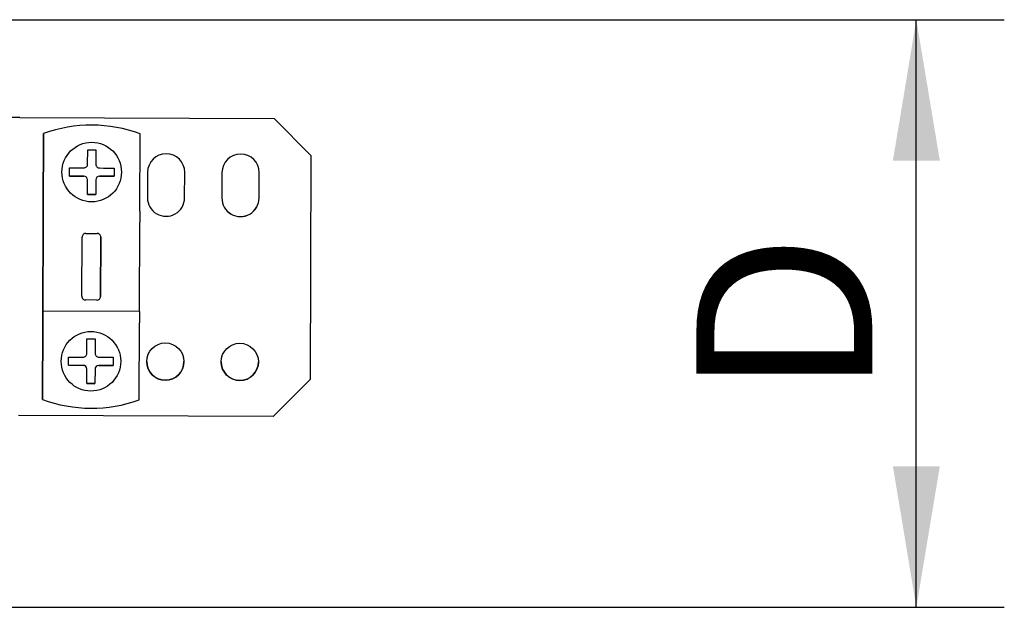
# Model space of a CAD drawing. Units: millimetres. Extents: x 0 to 289, y 0 to 202.
# Drawn here: x 144 to 159, y 116 to 124 of the extents above; entities that cross this region are included whole.
import ezdxf
from ezdxf.enums import TextEntityAlignment as Align
from ezdxf.lldxf.tags import DXFTag

# ---------------------------------------------------------------- set-up
doc = ezdxf.new("R2010")
doc.units = ezdxf.units.MM
for name, color, linetype in [('24810913_01_BRID', 7, 'Continuous'), ('24810913_02_SEPA', 7, 'Continuous'), ('24810913_03_TORN', 7, 'Continuous'), ('24880901_SOPORTE', 7, 'Continuous'), ('Predeterminado', 7, 'Continuous')]:
    doc.layers.add(name, color=color, linetype=linetype)
doc.styles.add('SEACAD_Arial', font='arial.ttf')
tags = doc.linetypes.add('HIDDEN2', pattern=[4.7625, 3.175, -1.5875]).pattern_tags.tags
tags[6:7] = [DXFTag(74, 4), DXFTag(75, 0), DXFTag(340, '0'), DXFTag(46, 0.0), DXFTag(50, 0.0), DXFTag(44, 0.0), DXFTag(45, 0.0)]
tags[4:5] = [DXFTag(74, 4), DXFTag(75, 0), DXFTag(340, '0'), DXFTag(46, 0.0), DXFTag(50, 0.0), DXFTag(44, 0.0), DXFTag(45, 0.0)]
doc.dimstyles.new('SOLE', dxfattribs={"dimtxt": 2.6, "dimasz": 2.08, "dimexe": 1.3, "dimexo": 1.3, "dimgap": 1.3, "dimtad": 1, "dimlfac": 9.090909, "dimdsep": 46, "dimtxsty": 'SEACAD_Arial', "dimblk1": '_SE_FILLED', "dimblk2": '_SE_FILLED', "dimsah": 1, "dimcen": 1.3, "dimadec": 0, "dimazin": 0, "dimtfac": 1, "dimtmove": 0, "dimatfit": 3, "dimfxl": 0, "dimtolj": 1, "dimarcsym": 0})

# ---------------------------------------------------------------- blocks, each defined once
blk = doc.blocks.new('SE1')
at = {"layer": '24810913_01_BRID', "color": 7, "linetype": 'HIDDEN2'}
for p, q in [((144.735, 122.616), (144.73, 121.477)), ((144.73, 121.477), (144.735, 122.616)), ((144.735, 122.616), (144.735, 122.616)), ((146.16, 121.471), (146.165, 122.61)), ((146.165, 122.61), (146.165, 122.61)), ((144.729, 121.312), (144.73, 121.477)), ((144.73, 121.477), (144.729, 121.147)), ((146.16, 121.471), (146.159, 121.306)), ((144.724, 119.992), (144.729, 121.312)), ((144.729, 121.312), (144.729, 121.312)), ((146.154, 119.986), (146.159, 121.306)), ((146.159, 121.306), (146.159, 121.306)), ((144.729, 121.147), (144.724, 120.157)), ((144.729, 121.147), (144.729, 121.147)), ((145.302, 120.212), (145.306, 121.085)), ((145.302, 120.212), (145.306, 121.085)), ((145.361, 121.141), (145.526, 121.14)), ((145.577, 120.211), (145.581, 121.084)), ((145.581, 121.084), (145.577, 120.211)), ((144.724, 120.157), (144.723, 119.827)), ((144.724, 120.157), (144.724, 120.157)), ((145.522, 120.156), (145.357, 120.157)), ((144.723, 119.827), (144.724, 119.992)), ((146.154, 119.986), (144.724, 119.992)), ((144.724, 119.992), (144.724, 119.992)), ((146.154, 119.986), (146.153, 119.821)), ((144.718, 118.688), (144.723, 119.827)), ((144.723, 119.827), (144.718, 118.688)), ((146.148, 118.682), (146.153, 119.821)), ((144.718, 118.688), (144.718, 118.688))]:
    blk.add_line(p, q, dxfattribs=at)
for centre, radius, start, end in [((145.442, 120.649), 2.09, 69.7524, 109.7628), ((145.442, 120.649), 2.09, 69.7524, 109.7628), ((145.359, 121.087), 0.0533, 87.9089, 182.0641), ((145.528, 121.087), 0.0533, 357.3849, 91.6731), ((145.355, 120.21), 0.0532, 177.4419, 271.7294), ((145.524, 120.209), 0.0533, 267.8468, 2.012), ((145.442, 120.649), 2.09, 249.7524, 289.7628)]:
    blk.add_arc(centre, radius, start, end, dxfattribs=at)
at = {"layer": '24810913_02_SEPA', "color": 7, "linetype": 'HIDDEN2'}
for p, q in [((144.735, 122.616), (144.735, 122.616)), ((144.735, 122.616), (144.735, 122.616)), ((144.735, 122.616), (144.735, 122.616)), ((146.165, 122.61), (146.165, 122.61)), ((146.165, 122.61), (146.165, 122.61)), ((144.723, 119.827), (144.73, 121.477)), ((144.73, 121.477), (144.723, 119.827)), ((144.718, 118.688), (144.718, 118.689))]:
    blk.add_line(p, q, dxfattribs=at)
blk.add_arc((145.442, 120.649), 2.09, 69.7524, 109.7628, dxfattribs=at)
at = {"layer": '24810913_03_TORN', "color": 7, "linetype": 'HIDDEN2'}
for p, q in [((145.387, 122.161), (145.388, 122.376)), ((145.509, 122.375), (145.508, 122.161)), ((145.509, 122.375), (145.508, 122.161)), ((145.117, 121.987), (145.118, 122.108)), ((145.508, 122.161), (145.508, 122.161)), ((145.778, 122.105), (145.777, 121.984)), ((145.778, 122.105), (145.777, 121.984)), ((145.332, 121.986), (145.117, 121.987)), ((145.777, 121.984), (145.563, 121.985)), ((145.777, 121.984), (145.777, 121.984)), ((145.386, 121.716), (145.386, 121.93)), ((145.507, 121.93), (145.507, 121.716)), ((145.507, 121.93), (145.507, 121.93)), ((145.507, 121.93), (145.507, 121.716)), ((145.507, 121.716), (145.386, 121.716)), ((145.507, 121.716), (145.507, 121.716)), ((145.376, 119.367), (145.376, 119.582)), ((145.497, 119.582), (145.497, 119.367)), ((145.497, 119.582), (145.497, 119.367)), ((145.497, 119.367), (145.497, 119.367)), ((145.105, 119.193), (145.106, 119.314)), ((145.32, 119.192), (145.105, 119.193)), ((145.765, 119.19), (145.551, 119.191)), ((145.766, 119.311), (145.765, 119.19)), ((145.766, 119.311), (145.765, 119.19)), ((145.765, 119.19), (145.765, 119.19)), ((145.374, 118.922), (145.375, 119.136)), ((145.496, 119.136), (145.495, 118.922)), ((145.496, 119.136), (145.495, 118.922)), ((145.496, 119.136), (145.496, 119.136)), ((145.495, 118.922), (145.374, 118.922)), ((145.495, 118.922), (145.495, 118.922))]:
    blk.add_line(p, q, dxfattribs=at)
for centre in [(145.447, 122.046), (145.436, 119.252)]:
    blk.add_circle(centre, 0.44, dxfattribs=at)
for centre, radius, start, end in [((146.77, 434.641), 312.268, 269.74652, 269.76872), ((145.332, 122.162), 0.055, 269.747, 359.7682), ((145.563, 122.161), 0.055, 179.7471, 269.7682), ((145.331, 121.931), 0.055, 359.7682, 89.7471), ((145.331, 121.931), 0.055, 359.7576, 89.7576), ((145.562, 121.93), 0.055, 89.7682, 179.747), ((145.562, 121.93), 0.055, 89.7576, 179.7576), ((146.767, 433.981), 312.268, 269.74652, 269.76872), ((146.758, 431.847), 312.268, 269.74652, 269.76872), ((145.321, 119.368), 0.055, 269.747, 359.7682), ((145.552, 119.367), 0.055, 179.7471, 269.7682), ((145.32, 119.137), 0.055, 359.7682, 89.7471), ((145.32, 119.137), 0.055, 359.7576, 89.7576), ((145.551, 119.136), 0.055, 89.7682, 179.747), ((145.551, 119.136), 0.055, 89.7576, 179.7576), ((146.755, 431.187), 312.268, 269.74652, 269.76872)]:
    blk.add_arc(centre, radius, start, end, dxfattribs=at)
for centre, major_axis, start_param, end_param in [((145.448, 122.107), (-0.454, 0.002), 0.757796, 1.313755), ((145.448, 122.107), (0.454, -0.002), -1.313746, -0.757787), ((145.447, 121.986), (-0.454, 0.002), 0.757796, 1.313755), ((145.447, 121.986), (0.454, -0.002), -1.313746, -0.757787), ((145.435, 119.192), (-0.454, 0.002), 0.757796, 1.313755), ((145.436, 119.313), (-0.454, 0.002), 0.757796, 1.313755), ((145.436, 119.313), (0.454, -0.002), -1.313746, -0.757787), ((145.435, 119.192), (0.454, -0.002), -1.313746, -0.757787)]:
    blk.add_ellipse(centre, major_axis=major_axis, ratio=0.001, start_param=start_param, end_param=end_param, dxfattribs=at)
at = {"layer": '24880901_SOPORTE', "color": 7, "linetype": 'HIDDEN2'}
for p, q in [((144.383, 122.854), (148.146, 122.838)), ((144.383, 122.854), (148.146, 122.839)), ((148.146, 122.839), (148.693, 122.286)), ((148.146, 122.838), (148.146, 122.839)), ((148.693, 122.286), (148.146, 122.838)), ((148.679, 118.986), (148.693, 122.286)), ((148.693, 122.286), (148.693, 122.286)), ((146.272, 122.043), (146.271, 121.669)), ((146.821, 121.667), (146.822, 122.041)), ((146.821, 121.667), (146.822, 122.041)), ((146.822, 122.041), (146.822, 122.041)), ((147.372, 122.038), (147.371, 121.664)), ((147.921, 121.662), (147.922, 122.036)), ((147.921, 121.662), (147.922, 122.036)), ((147.922, 122.036), (147.922, 122.036)), ((146.271, 121.669), (146.271, 121.669)), ((147.371, 121.665), (147.371, 121.664)), ((148.127, 118.438), (148.679, 118.986)), ((148.127, 118.438), (144.364, 118.454))]:
    blk.add_line(p, q, dxfattribs=at)
for centre in [(146.536, 119.248), (147.636, 119.243)]:
    blk.add_circle(centre, 0.275, dxfattribs=at)
for centre, start, end in [((146.547, 122.042), 359.7576, 179.7576), ((147.647, 122.037), 359.7576, 179.7576), ((146.546, 121.668), 179.7576, 359.7576), ((146.546, 121.668), 179.7576, 359.7576), ((147.646, 121.664), 179.7576, 359.7576), ((147.646, 121.663), 179.7576, 359.7576), ((146.536, 119.248), 180, 359.7576), ((147.636, 119.244), 180, 359.7576)]:
    blk.add_arc(centre, 0.275, start, end, dxfattribs=at)
blk.add_ellipse((144.383, 122.855), major_axis=(-0.66, 0.003), ratio=0.001, start_param=1.309001, end_param=1.570801, dxfattribs=at)
blk = doc.blocks.new('DMBLK18')
at = {"layer": 'Predeterminado', "linetype": 'Continuous'}
for points in [[(157.982, 122.215), (157.635, 124.295), (157.289, 122.215)], [(157.982, 117.7), (157.289, 117.7), (157.635, 115.62)]]:
    blk.add_hatch(color=7, dxfattribs=at).paths.add_polyline_path(points)
at = {"layer": 'Predeterminado', "color": 7, "linetype": 'Continuous'}
for p, q in [((139.282, 124.295), (158.935, 124.295)), ((157.635, 115.62), (157.635, 124.295)), ((143.083, 115.62), (158.935, 115.62))]:
    blk.add_line(p, q, dxfattribs=at)
at = {"layer": 'Predeterminado', "color": 7, "linetype": 'Continuous', "style": 'SEACAD_Arial'}
blk.add_text('D', height=2.6, rotation=90, dxfattribs=at).set_placement((154.385, 118.712), align=Align.TOP_LEFT)
blk = doc.blocks.new('_SE_FILLED')
at = {"color": 0}
blk.add_line((0, 0), (-1, 0), dxfattribs=at)
blk.add_solid([(0, 0), (-1, -0.1665), (-1, 0.1665), (0, 0)], dxfattribs=at)

msp = doc.modelspace()

# ---------------------------------------------------------------- block references
at = {"layer": 'Predeterminado'}
msp.add_blockref('SE1', (0, 0), dxfattribs=at)

# ---------------------------------------------------------------- dimensions: what is measured, and where the dimension line sits
at = {"layer": 'Predeterminado', "color": 7, "linetype": 'Continuous'}
dim = msp.add_linear_dim(base=(157.6355, 124.2954), p1=(141.7825, 115.6199), p2=(137.9819, 124.2954), angle=90, text='\\A1;D {}', dimstyle='SOLE', dxfattribs=at)
dim.commit()
dim.dimension.update_dxf_attribs({"geometry": 'DMBLK18', "text_midpoint": (157.6355, 120.9218), "dimtype": 160})

doc.saveas('drawing.dxf')
